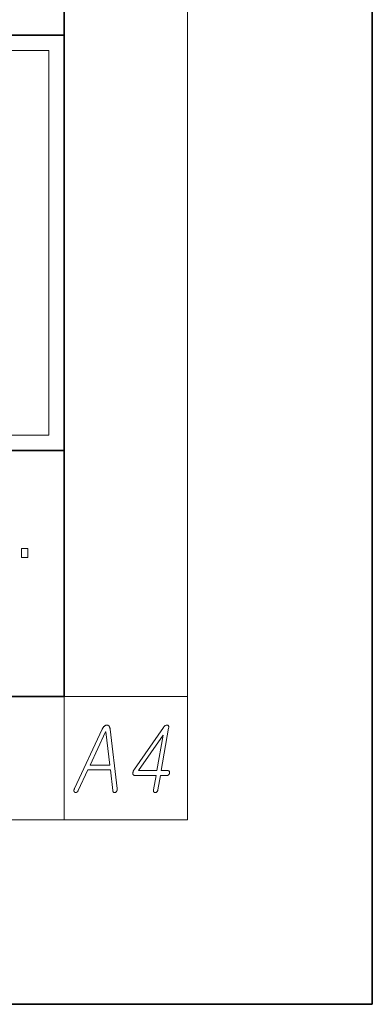
# Model space of a CAD drawing. Extents: x 0 to 210, y 0 to 297.
# Drawn here: x 199 to 210, y 0 to 32 of the extents above; entities that cross this region are included whole.
import ezdxf

# ---------------------------------------------------------------- set-up
doc = ezdxf.new("R2010")
doc.units = 0

msp = doc.modelspace()

# ---------------------------------------------------------------- linework, layer by layer
at = {"color": 7, "lineweight": 35}
for p, q in [((210, 0), (210, 297)), ((200, 10), (200, 287)), ((20, 31.5), (200, 31.5)), ((147.812393, 31.5), (200, 31.5)), ((200, 10), (200, 31.5)), ((187, 18), (200, 18)), ((20, 10), (200, 10)), ((20, 10), (200, 10)), ((0, 0), (210, 0))]:
    msp.add_line(p, q, dxfattribs=at)
at = {"color": 7, "lineweight": 13}
for p, q in [((204, 6), (204, 291)), ((148.312393, 31), (199.5, 31)), ((199.5, 31), (199.5, 18.5)), ((200, 10), (204, 10)), ((200, 10), (200, 6)), ((204, 6), (16, 6))]:
    msp.add_line(p, q, dxfattribs=at)
at = {"color": 252, "lineweight": 13}
msp.add_line((148.312393, 18.5), (199.5, 18.5), dxfattribs=at)
at = {"color": 7, "lineweight": 13}
for points in [[(198.616898, 14.808495), (198.616898, 14.516852), (198.821045, 14.516852), (198.821045, 14.808495)], [(201.233948, 8.940949), (200.335327, 7.008825), (200.330872, 6.99982), (200.327042, 6.991043), (200.323853, 6.982494), (200.321289, 6.974173), (200.319366, 6.966079), (200.318054, 6.958214), (200.317398, 6.950577), (200.317368, 6.943167), (200.317963, 6.935986), (200.319199, 6.929033), (200.320923, 6.922421), (200.322998, 6.916266), (200.325424, 6.910566), (200.328217, 6.905323), (200.331345, 6.900535), (200.334839, 6.896204), (200.338669, 6.892328), (200.342865, 6.888908), (200.347412, 6.885944), (200.35231, 6.883437), (200.357422, 6.881442), (200.362579, 6.880017), (200.367783, 6.879162), (200.373047, 6.878877), (200.378357, 6.879162), (200.383728, 6.880017), (200.389145, 6.881442), (200.394623, 6.883437), (200.400162, 6.886002), (200.405746, 6.889136), (200.412247, 6.893354), (200.418503, 6.898027), (200.424515, 6.903157), (200.430298, 6.908742), (200.435837, 6.914784), (200.441147, 6.921281), (200.446198, 6.928235), (200.451019, 6.935644), (200.455597, 6.943509), (200.459946, 6.95183), (200.769028, 7.61582), (201.500839, 7.61582), (201.577042, 6.95183), (201.578461, 6.943509), (201.580246, 6.935644), (201.582382, 6.928235), (201.584869, 6.921281), (201.587708, 6.914784), (201.590897, 6.908742), (201.594437, 6.903157), (201.598343, 6.898027), (201.602585, 6.893354), (201.607193, 6.889136), (201.612213, 6.886543), (201.617325, 6.884463), (201.622513, 6.882895), (201.627808, 6.881841), (201.633179, 6.881299), (201.638657, 6.881271), (201.644211, 6.881755), (201.649857, 6.882753), (201.655594, 6.884263), (201.661407, 6.886287), (201.667145, 6.888766), (201.672638, 6.891644), (201.677887, 6.894921), (201.682877, 6.898597), (201.687622, 6.902673), (201.692123, 6.907146), (201.696365, 6.91202), (201.700348, 6.917292), (201.704102, 6.922963), (201.707596, 6.929033), (201.711365, 6.936499), (201.714676, 6.944079), (201.717484, 6.951774), (201.719818, 6.959582), (201.72168, 6.967504), (201.723053, 6.975541), (201.723938, 6.983691), (201.72435, 6.991955), (201.724274, 7.000333), (201.723724, 7.008825), (201.493851, 8.940949), (201.492233, 8.953745), (201.490158, 8.965914), (201.487595, 8.977455), (201.484573, 8.988369), (201.481064, 8.998657), (201.477097, 9.008318), (201.472641, 9.017351), (201.467712, 9.025758), (201.462326, 9.033538), (201.456451, 9.04069), (201.450607, 9.046646), (201.44455, 9.051975), (201.438293, 9.056678), (201.431854, 9.060753), (201.425201, 9.064201), (201.41835, 9.067022), (201.411301, 9.069217), (201.404037, 9.070784), (201.396591, 9.071724), (201.388947, 9.072038), (201.38031, 9.071724), (201.371765, 9.070784), (201.363281, 9.069217), (201.354874, 9.067022), (201.346542, 9.064201), (201.338287, 9.060753), (201.330093, 9.056678), (201.321991, 9.051975), (201.31395, 9.046646), (201.305984, 9.04069), (201.297623, 9.033538), (201.289536, 9.025759), (201.281693, 9.017351), (201.274094, 9.008318), (201.266769, 8.998657), (201.259689, 8.988369), (201.252869, 8.977455), (201.246307, 8.965914), (201.240005, 8.953745)], [(203.224991, 8.997945), (202.280426, 7.641468), (202.271133, 7.627276), (202.262833, 7.613198), (202.255508, 7.599235), (202.249161, 7.585385), (202.24379, 7.571649), (202.239395, 7.558027), (202.235977, 7.54452), (202.233536, 7.531126), (202.232071, 7.517846), (202.231598, 7.50468), (202.232529, 7.491685), (202.234604, 7.480059), (202.237839, 7.4698), (202.242233, 7.460908), (202.247757, 7.453385), (202.25444, 7.447229), (202.262268, 7.442442), (202.271255, 7.439022), (202.281387, 7.436971), (202.292664, 7.436286), (202.981171, 7.436286), (202.900009, 6.968929), (202.898758, 6.960579), (202.897995, 6.952629), (202.89772, 6.945076), (202.897903, 6.937924), (202.898575, 6.93117), (202.899734, 6.924815), (202.901367, 6.918859), (202.903488, 6.913302), (202.906067, 6.908144), (202.909149, 6.903385), (202.912582, 6.899054), (202.91629, 6.895178), (202.920258, 6.891758), (202.924484, 6.888794), (202.92897, 6.886287), (202.933731, 6.884235), (202.938736, 6.882639), (202.944016, 6.881499), (202.949539, 6.880815), (202.955338, 6.880587), (202.960785, 6.880815), (202.966171, 6.881499), (202.971497, 6.882639), (202.976761, 6.884235), (202.981979, 6.886287), (202.987137, 6.888794), (202.992233, 6.891758), (202.997269, 6.895178), (203.002258, 6.899054), (203.007172, 6.903385), (203.012421, 6.908657), (203.017258, 6.914214), (203.021698, 6.920056), (203.025726, 6.926183), (203.029343, 6.932595), (203.032562, 6.939291), (203.03537, 6.946274), (203.037766, 6.95354), (203.039764, 6.961092), (203.041351, 6.968929), (203.122513, 7.436286), (203.339096, 7.436286), (203.345383, 7.436543), (203.351486, 7.437313), (203.357407, 7.438595), (203.363144, 7.44039), (203.368698, 7.442698), (203.374069, 7.445519), (203.379257, 7.448854), (203.384262, 7.452701), (203.389069, 7.457061), (203.393707, 7.461934), (203.39798, 7.466579), (203.401917, 7.471395), (203.405518, 7.476382), (203.408783, 7.481541), (203.411713, 7.486869), (203.414307, 7.49237), (203.416565, 7.49804), (203.418488, 7.503882), (203.42009, 7.509895), (203.421341, 7.516079), (203.422256, 7.522263), (203.422821, 7.528276), (203.423035, 7.534118), (203.422913, 7.539789), (203.422424, 7.545289), (203.4216, 7.550618), (203.42041, 7.555776), (203.418884, 7.560763), (203.417007, 7.565579), (203.41478, 7.570224), (203.411804, 7.574556), (203.408554, 7.578432), (203.405045, 7.581851), (203.401276, 7.584815), (203.397232, 7.587323), (203.392944, 7.589375), (203.388382, 7.590971), (203.383575, 7.592111), (203.378494, 7.592794), (203.373154, 7.593022), (203.149734, 7.593022), (203.390228, 8.977997), (203.392609, 8.995379), (203.393417, 9.011053), (203.392654, 9.025017), (203.390305, 9.037271), (203.386398, 9.047815), (203.380905, 9.056649), (203.37384, 9.063773), (203.365204, 9.069188), (203.354996, 9.072893), (203.343216, 9.074887), (203.330627, 9.074631), (203.318222, 9.072721), (203.305969, 9.06916), (203.2939, 9.063945), (203.281998, 9.057076), (203.270248, 9.048555), (203.258682, 9.038383), (203.247284, 9.026556), (203.236053, 9.013077)], [(200.841843, 7.772556), (201.346771, 8.855457), (201.353607, 8.855457), (201.480179, 7.772556)], [(203.20929, 8.750017), (203.008377, 7.593022), (202.408798, 7.593022)]]:
    msp.add_lwpolyline(points, close=True, dxfattribs=at)

doc.saveas('drawing.dxf')
